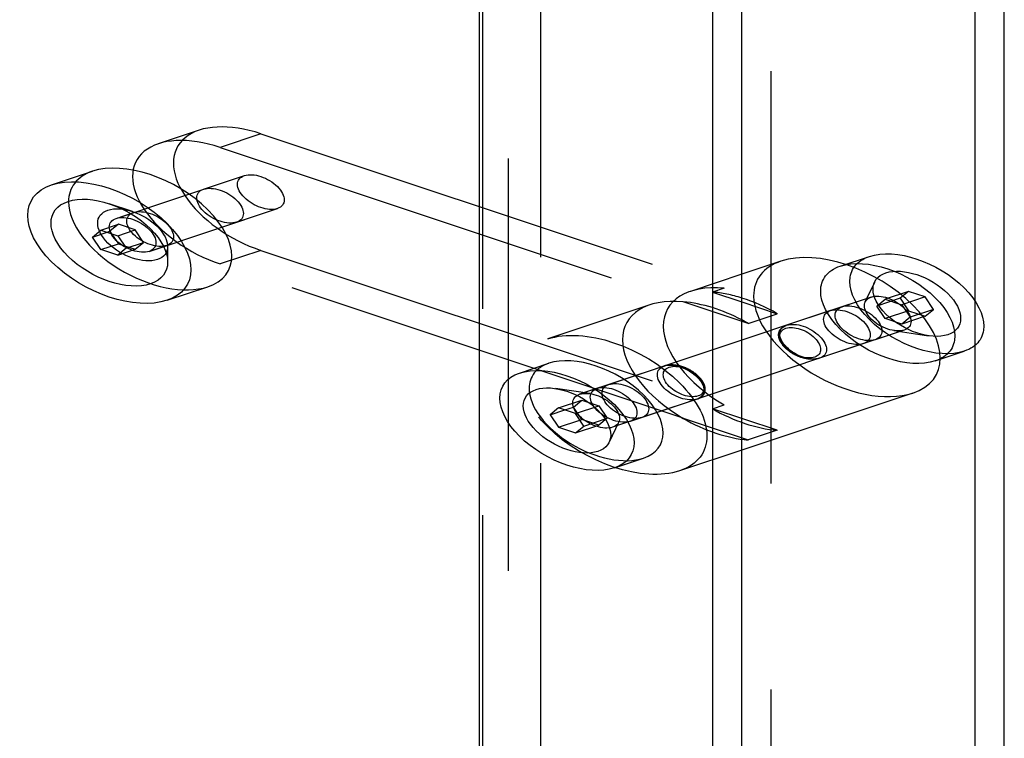
# Model space of a CAD drawing. Extents: x 30456 to 117396, y -125560 to 84388.
# Drawn here: x 61743 to 61862, y -28114 to -28027 of the extents above; entities that cross this region are included whole.
import ezdxf

# ---------------------------------------------------------------- set-up
doc = ezdxf.new("R2010")
doc.units = 0
doc.header["$MEASUREMENT"] = 0
doc.linetypes.add('DASHED', pattern=[0.75, 0.5, -0.25])
doc.linetypes.add('HIDDEN', pattern=[9.525, 6.35, -3.175])
doc.layers.add('DB_INOX', color=2, linetype='CONTINUOUS')
doc.layers.add('HUONG_MO', color=185, linetype='HIDDEN')

msp = doc.modelspace()

# ---------------------------------------------------------------- linework, layer by layer
at = {"layer": 'DB_INOX'}
for p, q in [((61862.05, -28317.9, 16403.54), (61862.05, -27982.73, 16877.54)), ((61858.51, -28319.08, 16401.88), (61858.51, -27983.91, 16875.88)), ((61798.41, -28320.26, 16400.21), (61798.41, -27985.09, 16874.21)), ((61830.23, -28328.51, 16388.54), (61830.23, -27993.34, 16862.54)), ((61826.69, -28329.69, 16386.88), (61826.69, -27994.52, 16860.88)), ((61746.51, -28047.27, 16786.27), (61751.46, -28045.62, 16788.61)), ((61751.47, -28053.59, 16777.34), (61752.49, -28052.75, 16778.52)), ((61751.47, -28053.59, 16777.34), (61753.23, -28053, 16778.17)), ((61752.49, -28052.75, 16778.52), (61754.53, -28053.43, 16777.56)), ((61753.79, -28053.19, 16777.91), (61754.61, -28054.4, 16776.19)), ((61754.53, -28053.43, 16777.56), (61755.55, -28054.95, 16775.41)), ((61752.49, -28055.11, 16775.19), (61751.47, -28053.59, 16777.34)), ((61752.49, -28055.11, 16775.19), (61754.61, -28054.4, 16776.19)), ((61754.61, -28054.4, 16776.19), (61755.34, -28054.65, 16775.84)), ((61754.53, -28055.79, 16774.23), (61752.49, -28055.11, 16775.19)), ((61755.55, -28054.95, 16775.41), (61754.53, -28055.79, 16774.23)), ((61834.96, -28056.52, 16773.19), (61830.23, -28058.1, 16770.96)), ((61760.51, -28061.27, 16766.48), (61765.46, -28059.62, 16768.81)), ((61830.23, -28061.46, 16766.21), (61834.52, -28062.89, 16764.19)), ((61830.98, -28064.07, 16762.52), (61834.52, -28062.89, 16764.19)), ((61803.26, -28070.09, 16754.01), (61806.8, -28068.91, 16755.67)), ((61850.96, -28072.52, 16750.56), (61830.23, -28079.43, 16740.79)), ((61807.99, -28074.32, 16748.02), (61806.97, -28075.16, 16746.84)), ((61806.97, -28075.16, 16746.84), (61808.74, -28074.57, 16747.67)), ((61810.04, -28075, 16747.06), (61807.99, -28074.32, 16748.02)), ((61806.97, -28075.16, 16746.84), (61807.99, -28076.67, 16744.69)), ((61807.99, -28076.67, 16744.69), (61810.58, -28075.81, 16745.91)), ((61811.06, -28076.52, 16744.91), (61810.04, -28075, 16747.06)), ((61807.99, -28076.67, 16744.69), (61810.04, -28077.36, 16743.73)), ((61810.04, -28077.36, 16743.73), (61811.06, -28076.52, 16744.91)), ((61814.76, -28081.59, 16737.74), (61818.3, -28080.41, 16739.41))]:
    msp.add_line(p, q, dxfattribs=at)
at = {"layer": 'DB_INOX', "extrusion": (-6.43011e-12, -0.816497, 0.57735)}
msp.add_ellipse((61758.46, -28052.62, 16778.71), major_axis=(-7, 7, 9.9), ratio=0.57735, start_param=3.141593, end_param=6.283185, dxfattribs=at)
msp.add_ellipse((61753.51, -28054.27, 16776.38), major_axis=(-7, 7, 9.9), ratio=0.57735, dxfattribs=at)
at = {"layer": 'DB_INOX', "extrusion": (-6.43027e-12, -0.816497, 0.57735)}
for major_axis in [(-5, 5, 7.07), (5, -5, -7.07)]:
    msp.add_ellipse((61753.51, -28054.27, 16776.38), major_axis=major_axis, ratio=0.57735, dxfattribs=at)
at = {"layer": 'DB_INOX', "extrusion": (-6.43016e-12, -0.816497, 0.57735)}
msp.add_ellipse((61842.96, -28064.52, 16761.88), major_axis=(-8, 8, 11.31), ratio=0.57735, start_param=3.141593, end_param=6.283185, dxfattribs=at)
at = {"layer": 'DB_INOX', "extrusion": (-6.43013e-12, -0.816497, 0.57735)}
for centre, major_axis, start_param, end_param in [((61830.58, -28068.65, 16756.04), (-8, 8, 11.31), 5.142366, 5.529042), ((61827.05, -28069.83, 16754.38), (8, -8, -11.31), 2.000773, 2.071098)]:
    msp.add_ellipse(centre, major_axis=major_axis, ratio=0.57735, start_param=start_param, end_param=end_param, dxfattribs=at)
at = {"layer": 'DB_INOX', "extrusion": (-6.43052e-12, -0.816497, 0.57735)}
msp.add_ellipse((61812.55, -28074.66, 16747.54), major_axis=(-5.75, 5.75, 8.13), ratio=0.57735, start_param=3.141593, end_param=6.283185, dxfattribs=at)
msp.add_ellipse((61809.01, -28075.84, 16745.88), major_axis=(-5.75, 5.75, 8.13), ratio=0.57735, dxfattribs=at)
at = {"layer": 'DB_INOX', "extrusion": (-6.43038e-12, -0.816497, 0.57735)}
msp.add_ellipse((61809.01, -28075.84, 16745.88), major_axis=(-3.75, 3.75, 5.3), ratio=0.57735, dxfattribs=at)
msp.add_ellipse((61809.01, -28075.84, 16745.88), major_axis=(-3.75, 3.75, 5.3), ratio=0.57735, dxfattribs=at)
at = {"layer": 'HUONG_MO', "linetype": 'DASHED', "ltscale": 100}
for p, q in [((61833.76, -28308.47, 16416.88), (61833.76, -27973.31, 16890.88)), ((61801.94, -28319.08, 16401.88), (61801.94, -27983.91, 16875.88)), ((61805.83, -28281.02, 16455.71), (61805.83, -28009.96, 16839.04)), ((61798.76, -28012.31, 16835.71), (61798.76, -28283.37, 16452.38)), ((61764.39, -28040.64, 16795.65), (61759.44, -28042.29, 16793.32)), ((61771.89, -28041.07, 16795.04), (61766.94, -28042.72, 16792.71)), ((61771.89, -28041.07, 16795.04), (61828.06, -28059.79, 16768.56)), ((61766.94, -28042.72, 16792.71), (61823.11, -28061.44, 16766.23)), ((61754.34, -28051.33, 16780.54), (61769.89, -28046.14, 16787.87)), ((61764.94, -28047.79, 16785.54), (61769.89, -28046.14, 16787.87)), ((61756.34, -28050.5, 16781.71), (61753.51, -28049.56, 16783.04)), ((61756.34, -28050.5, 16781.71), (61753.51, -28049.56, 16783.04)), ((61754.34, -28051.33, 16780.54), (61756.46, -28050.62, 16781.54)), ((61758.34, -28055.33, 16774.88), (61773.89, -28050.14, 16782.21)), ((61768.94, -28051.79, 16779.88), (61773.89, -28050.14, 16782.21)), ((61752.49, -28052.75, 16778.52), (61754.61, -28052.04, 16779.52)), ((61754.61, -28052.04, 16779.52), (61753.59, -28052.88, 16778.34)), ((61756.65, -28052.72, 16778.56), (61754.61, -28052.04, 16779.52)), ((61753.23, -28053, 16778.17), (61753.59, -28052.88, 16778.34)), ((61753.59, -28052.88, 16778.34), (61753.79, -28053.19, 16777.91)), ((61754.53, -28053.43, 16777.56), (61756.65, -28052.72, 16778.56)), ((61757.67, -28054.24, 16776.41), (61756.65, -28052.72, 16778.56)), ((61755.34, -28054.65, 16775.84), (61756.65, -28055.08, 16775.23)), ((61755.55, -28054.95, 16775.41), (61757.67, -28054.24, 16776.41)), ((61756.65, -28055.08, 16775.23), (61757.67, -28054.24, 16776.41)), ((61758.34, -28055.33, 16774.88), (61760.46, -28054.62, 16775.88)), ((61754.53, -28055.79, 16774.23), (61756.65, -28055.08, 16775.23)), ((61760.58, -28054.74, 16775.71), (61760.58, -28056.63, 16773.04)), ((61760.58, -28054.74, 16775.71), (61760.58, -28056.63, 16773.04)), ((61771.89, -28055.21, 16775.04), (61766.94, -28056.86, 16772.71)), ((61771.89, -28055.21, 16775.04), (61828.06, -28073.93, 16748.56)), ((61823.11, -28075.58, 16746.23), (61766.94, -28056.86, 16772.71)), ((61842.16, -28057.12, 16772.34), (61845.69, -28055.94, 16774.01)), ((61830.23, -28058.1, 16770.96), (61824, -28060.18, 16768.02)), ((61845.18, -28061.47, 16766.2), (61846.33, -28059.06, 16769.61)), ((61845.18, -28061.47, 16766.2), (61846.33, -28059.06, 16769.61)), ((61828.06, -28059.79, 16768.56), (61826.64, -28060.26, 16767.9)), ((61826.64, -28060.26, 16767.9), (61830.23, -28061.46, 16766.21)), ((61850.42, -28060.18, 16768.02), (61847.59, -28061.12, 16766.69)), ((61850.42, -28060.18, 16768.02), (61849.4, -28061.01, 16766.84)), ((61852.46, -28060.86, 16767.06), (61850.42, -28060.18, 16768.02)), ((61830.98, -28064.07, 16762.52), (61823.11, -28061.44, 16766.23)), ((61845.91, -28060.87, 16767.04), (61835.65, -28064.29, 16762.2)), ((61845.91, -28060.87, 16767.04), (61842.37, -28062.05, 16765.37)), ((61849.4, -28061.01, 16766.84), (61846.57, -28061.96, 16765.5)), ((61846.57, -28061.96, 16765.5), (61847.59, -28061.12, 16766.69)), ((61847.59, -28061.12, 16766.69), (61849.63, -28061.8, 16765.73)), ((61849.4, -28061.01, 16766.84), (61850.42, -28062.53, 16764.69)), ((61852.46, -28060.86, 16767.06), (61849.63, -28061.8, 16765.73)), ((61849.63, -28061.8, 16765.73), (61850.65, -28063.32, 16763.58)), ((61853.48, -28062.37, 16764.91), (61852.46, -28060.86, 16767.06)), ((61819.05, -28061.83, 16765.69), (61806.67, -28065.95, 16759.86)), ((61840.96, -28062.52, 16764.7), (61812.67, -28071.95, 16751.37)), ((61847.59, -28063.48, 16763.36), (61846.57, -28061.96, 16765.5)), ((61850.42, -28062.53, 16764.69), (61847.59, -28063.48, 16763.36)), ((61850.42, -28062.53, 16764.69), (61852.46, -28063.21, 16763.73)), ((61853.48, -28062.37, 16764.91), (61850.65, -28063.32, 16763.58)), ((61852.46, -28063.21, 16763.73), (61853.48, -28062.37, 16764.91)), ((61849.63, -28064.16, 16762.39), (61847.59, -28063.48, 16763.36)), ((61852.46, -28063.21, 16763.73), (61849.63, -28064.16, 16762.39)), ((61850.65, -28063.32, 16763.58), (61849.63, -28064.16, 16762.39)), ((61849.91, -28064.87, 16761.38), (61839.65, -28068.29, 16756.55)), ((61849.91, -28064.87, 16761.38), (61846.37, -28066.05, 16759.71)), ((61848.65, -28064.94, 16761.29), (61852.84, -28065.57, 16760.39)), ((61848.65, -28064.94, 16761.29), (61852.84, -28065.57, 16760.39)), ((61844.96, -28066.52, 16759.05), (61816.67, -28075.95, 16745.71)), ((61853.66, -28068.62, 16756.08), (61857.19, -28067.44, 16757.74)), ((61820.8, -28069.24, 16755.2), (61810.55, -28072.66, 16750.37)), ((61811.8, -28072.59, 16750.47), (61807.61, -28071.96, 16751.36)), ((61811.8, -28072.59, 16750.47), (61807.61, -28071.96, 16751.36)), ((61814.09, -28071.48, 16752.04), (61810.55, -28072.66, 16750.37)), ((61807.99, -28074.32, 16748.02), (61810.82, -28073.37, 16749.36)), ((61809.8, -28074.21, 16748.17), (61810.82, -28073.37, 16749.36)), ((61810.82, -28073.37, 16749.36), (61812.86, -28074.06, 16748.39)), ((61824.8, -28073.24, 16749.55), (61814.55, -28076.66, 16744.71)), ((61808.74, -28074.57, 16747.67), (61809.8, -28074.21, 16748.17)), ((61810.82, -28075.73, 16746.02), (61809.8, -28074.21, 16748.17)), ((61810.04, -28075, 16747.06), (61812.86, -28074.06, 16748.39)), ((61812.86, -28074.06, 16748.39), (61813.88, -28075.57, 16746.25)), ((61826.64, -28074.41, 16747.9), (61828.06, -28073.93, 16748.56)), ((61834.52, -28077.03, 16744.19), (61826.64, -28074.41, 16747.9)), ((61810.58, -28075.81, 16745.91), (61810.82, -28075.73, 16746.02)), ((61812.86, -28076.41, 16745.06), (61810.82, -28075.73, 16746.02)), ((61811.06, -28076.52, 16744.91), (61813.88, -28075.57, 16746.25)), ((61813.88, -28075.57, 16746.25), (61812.86, -28076.41, 16745.06)), ((61815.28, -28076.07, 16745.55), (61814.13, -28078.48, 16742.14)), ((61815.28, -28076.07, 16745.55), (61814.13, -28078.48, 16742.14)), ((61818.09, -28075.48, 16746.38), (61814.55, -28076.66, 16744.71)), ((61823.11, -28075.58, 16746.23), (61830.98, -28078.21, 16742.52)), ((61810.04, -28077.36, 16743.73), (61812.86, -28076.41, 16745.06)), ((61834.52, -28077.03, 16744.19), (61830.98, -28078.21, 16742.52)), ((61830.23, -28079.43, 16740.79), (61822.67, -28081.95, 16737.23))]:
    msp.add_line(p, q, dxfattribs=at)
at = {"layer": 'HUONG_MO', "linetype": 'DASHED', "ltscale": 100, "extrusion": (-6.43041e-12, -0.816497, 0.57735)}
for centre in [(61771.89, -28048.14, 16785.04), (61766.94, -28049.79, 16782.71)]:
    msp.add_ellipse(centre, major_axis=(-7.5, 7.5, 10.61), ratio=0.57735, start_param=5.497787, end_param=8.63938, dxfattribs=at)
at = {"layer": 'HUONG_MO', "linetype": 'DASHED', "ltscale": 100, "extrusion": (-6.43011e-12, -0.816497, 0.57735)}
for start_param, end_param in [(0, 0.785398), (0.785398, 3.141593)]:
    msp.add_ellipse((61758.46, -28052.62, 16778.71), major_axis=(-7, 7, 9.9), ratio=0.57735, start_param=start_param, end_param=end_param, dxfattribs=at)
at = {"layer": 'HUONG_MO', "linetype": 'DASHED', "ltscale": 100, "extrusion": (-6.43005e-12, -0.816497, 0.57735)}
for centre in [(61771.89, -28048.14, 16785.04), (61756.34, -28053.33, 16777.71), (61756.34, -28053.33, 16777.71), (61758.46, -28052.62, 16778.71)]:
    msp.add_ellipse(centre, major_axis=(2, -2, -2.83), ratio=0.57735, dxfattribs=at)
at = {"layer": 'HUONG_MO', "linetype": 'DASHED', "ltscale": 100, "extrusion": (-6.43041e-12, -0.816497, 0.57735)}
for centre, major_axis in [((61771.89, -28048.14, 16785.04), (-2, 2, 2.83)), ((61766.94, -28049.79, 16782.71), (2, -2, -2.83))]:
    msp.add_ellipse(centre, major_axis=major_axis, ratio=0.57735, dxfattribs=at)
at = {"layer": 'HUONG_MO', "linetype": 'DASHED', "ltscale": 100, "extrusion": (-6.43022e-12, -0.816497, 0.57735)}
for major_axis in [(-3, 3, 4.24), (3, -3, -4.24)]:
    msp.add_ellipse((61756.34, -28053.33, 16777.71), major_axis=major_axis, ratio=0.57735, dxfattribs=at)
at = {"layer": 'HUONG_MO', "linetype": 'DASHED', "ltscale": 100, "extrusion": (-6.4303e-12, -0.816497, 0.57735)}
for centre in [(61851.44, -28061.69, 16765.88), (61847.91, -28062.87, 16764.21)]:
    msp.add_ellipse(centre, major_axis=(-5.75, 5.75, 8.13), ratio=0.57735, dxfattribs=at)
at = {"layer": 'HUONG_MO', "linetype": 'DASHED', "ltscale": 100, "extrusion": (-6.43016e-12, -0.816497, 0.57735)}
for start_param, end_param in [(0, 0.785398), (0.785398, 3.141593)]:
    msp.add_ellipse((61842.96, -28064.52, 16761.88), major_axis=(-8, 8, 11.31), ratio=0.57735, start_param=start_param, end_param=end_param, dxfattribs=at)
at = {"layer": 'HUONG_MO', "linetype": 'DASHED', "ltscale": 100, "extrusion": (-6.42991e-12, -0.816497, 0.57735)}
for major_axis in [(3.75, -3.75, -5.3), (-3.75, 3.75, 5.3)]:
    msp.add_ellipse((61851.44, -28061.69, 16765.88), major_axis=major_axis, ratio=0.57735, dxfattribs=at)
at = {"layer": 'HUONG_MO', "linetype": 'DASHED', "ltscale": 100, "extrusion": (-6.43013e-12, -0.816497, 0.57735)}
for centre, major_axis, start_param, end_param in [((61832, -28068.18, 16756.71), (-8, 8, 11.31), 5.853208, 8.283959), ((61830.58, -28068.65, 16756.04), (-8, 8, 11.31), 5.529042, 5.853208), ((61827.05, -28069.83, 16754.38), (8, -8, -11.31), 2.711616, 5.142366), ((61827.05, -28069.83, 16754.38), (8, -8, -11.31), 2.071098, 2.711616), ((61830.58, -28068.65, 16756.04), (-8, 8, 11.31), 2.000773, 2.711616), ((61827.05, -28069.83, 16754.38), (8, -8, -11.31), 5.142366, 5.853208)]:
    msp.add_ellipse(centre, major_axis=major_axis, ratio=0.57735, start_param=start_param, end_param=end_param, dxfattribs=at)
at = {"layer": 'HUONG_MO', "linetype": 'DASHED', "ltscale": 100, "extrusion": (-6.43027e-12, -0.816497, 0.57735)}
for centre in [(61847.91, -28062.87, 16764.21), (61844.37, -28064.05, 16762.54), (61816.09, -28073.48, 16749.21), (61812.55, -28074.66, 16747.54)]:
    msp.add_ellipse(centre, major_axis=(-2, 2, 2.83), ratio=0.57735, dxfattribs=at)
at = {"layer": 'HUONG_MO', "linetype": 'DASHED', "ltscale": 100, "extrusion": (-6.43016e-12, -0.816497, 0.57735)}
for centre, major_axis in [((61847.91, -28062.87, 16764.21), (-2, 2, 2.83)), ((61837.65, -28066.29, 16759.38), (2, -2, -2.83)), ((61814.67, -28073.95, 16748.54), (-8, 8, 11.31))]:
    msp.add_ellipse(centre, major_axis=major_axis, ratio=0.57735, dxfattribs=at)
at = {"layer": 'HUONG_MO', "linetype": 'DASHED', "ltscale": 100, "extrusion": (-6.43025e-12, -0.816497, 0.57735)}
for centre, major_axis in [((61847.91, -28062.87, 16764.21), (-2, 2, 2.83)), ((61847.91, -28062.87, 16764.21), (-2, 2, 2.83)), ((61823.16, -28071.12, 16752.54), (1.75, -1.75, -2.47))]:
    msp.add_ellipse(centre, major_axis=major_axis, ratio=0.57735, dxfattribs=at)
at = {"layer": 'HUONG_MO', "linetype": 'DASHED', "ltscale": 100, "extrusion": (-6.43083e-12, -0.816497, 0.57735)}
for centre, major_axis in [((61842.96, -28064.52, 16761.88), (2, -2, -2.83)), ((61814.67, -28073.95, 16748.54), (-2, 2, 2.83))]:
    msp.add_ellipse(centre, major_axis=major_axis, ratio=0.57735, dxfattribs=at)
at = {"layer": 'HUONG_MO', "linetype": 'DASHED', "ltscale": 100, "extrusion": (-6.43066e-12, -0.816497, 0.57735)}
for centre, major_axis in [((61837.3, -28066.41, 16759.21), (1.75, -1.75, -2.47)), ((61822.8, -28071.24, 16752.38), (2, -2, -2.83)), ((61812.55, -28074.66, 16747.54), (-2, 2, 2.83))]:
    msp.add_ellipse(centre, major_axis=major_axis, ratio=0.57735, dxfattribs=at)
at = {"layer": 'HUONG_MO', "linetype": 'DASHED', "ltscale": 100, "extrusion": (-6.43052e-12, -0.816497, 0.57735)}
for start_param, end_param in [(0, 0.785398), (0.785398, 3.141593)]:
    msp.add_ellipse((61812.55, -28074.66, 16747.54), major_axis=(-5.75, 5.75, 8.13), ratio=0.57735, start_param=start_param, end_param=end_param, dxfattribs=at)
at = {"layer": 'HUONG_MO', "linetype": 'DASHED', "ltscale": 100, "extrusion": (-6.43033e-12, -0.816497, 0.57735)}
msp.add_ellipse((61812.55, -28074.66, 16747.54), major_axis=(-2, 2, 2.83), ratio=0.57735, dxfattribs=at)
msp.add_ellipse((61812.55, -28074.66, 16747.54), major_axis=(-2, 2, 2.83), ratio=0.57735, dxfattribs=at)
at = {"layer": 'HUONG_MO', "linetype": 'DASHED', "ltscale": 100}
for points, knots in [([(61839.65, -28068.29, 16756.55), (61839.44, -28068.36, 16756.44), (61839.19, -28068.41, 16756.38), (61838.66, -28068.43, 16756.34), (61838.38, -28068.41, 16756.37), (61837.78, -28068.31, 16756.52), (61837.46, -28068.22, 16756.64), (61836.84, -28067.98, 16756.99), (61836.54, -28067.82, 16757.21), (61835.98, -28067.47, 16757.71), (61835.72, -28067.27, 16758), (61835.29, -28066.84, 16758.6), (61835.11, -28066.62, 16758.91), (61834.83, -28066.17, 16759.55), (61834.74, -28065.94, 16759.88), (61834.66, -28065.49, 16760.51), (61834.67, -28065.28, 16760.81), (61834.81, -28064.88, 16761.36), (61834.94, -28064.71, 16761.61), (61835.27, -28064.45, 16761.98), (61835.45, -28064.36, 16762.11), (61835.65, -28064.29, 16762.2)], [3.926991, 3.926991, 3.926991, 3.926991, 4.18696, 4.18696, 4.471405, 4.471405, 4.798889, 4.798889, 5.140355, 5.140355, 5.479122, 5.479122, 5.816011, 5.816011, 6.154411, 6.154411, 6.495849, 6.495849, 6.826091, 6.826091, 7.068583, 7.068583, 7.068583, 7.068583]), ([(61824.8, -28073.24, 16749.55), (61825.02, -28073.17, 16749.65), (61825.21, -28073.07, 16749.79), (61825.51, -28072.82, 16750.14), (61825.62, -28072.67, 16750.36), (61825.77, -28072.32, 16750.85), (61825.79, -28072.11, 16751.14), (61825.74, -28071.68, 16751.76), (61825.66, -28071.45, 16752.08), (61825.4, -28070.99, 16752.73), (61825.23, -28070.76, 16753.05), (61824.81, -28070.33, 16753.66), (61824.57, -28070.13, 16753.94), (61824.02, -28069.77, 16754.46), (61823.73, -28069.61, 16754.68), (61823.1, -28069.34, 16755.06), (61822.77, -28069.24, 16755.2), (61822.11, -28069.12, 16755.38), (61821.78, -28069.09, 16755.41), (61821.23, -28069.13, 16755.36), (61821.01, -28069.17, 16755.3), (61820.8, -28069.24, 16755.2)], [2.356194, 2.356194, 2.356194, 2.356194, 2.616164, 2.616164, 2.900608, 2.900608, 3.228093, 3.228093, 3.569558, 3.569558, 3.908326, 3.908326, 4.245215, 4.245215, 4.583614, 4.583614, 4.925052, 4.925052, 5.255295, 5.255295, 5.497787, 5.497787, 5.497787, 5.497787])]:
    msp.add_open_spline(points, degree=3, knots=knots, dxfattribs=at)

doc.saveas('drawing.dxf')
